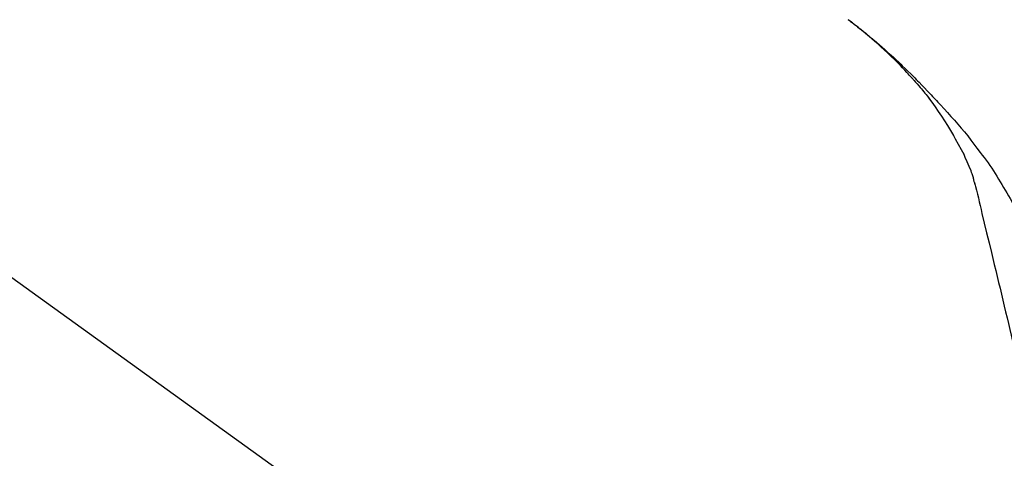
# Model space of a CAD drawing. Extents: x 56059 to 82181, y -10810 to -2410.
# Drawn here: x 64292 to 64393, y -7853 to -7808 of the extents above; entities that cross this region are included whole.
import ezdxf

# ---------------------------------------------------------------- set-up
doc = ezdxf.new("R2010")
doc.units = 0
doc.header["$LTSCALE"] = 50
doc.header["$MEASUREMENT"] = 0
doc.layers.get('0').update_dxf_attribs({"linetype": 'CONTINUOUS'})
doc.layers.add('150-機器', color=8, linetype='CONTINUOUS')
doc.layers.add('166-寸法B', color=11, linetype='CONTINUOUS')
doc.styles.add('KH001', font='txt')
doc.dimstyles.new('KH1xx030', dxfattribs={"dimscale": 30, "dimtxt": 2, "dimasz": 0.6, "dimexe": 0.3, "dimexo": 1.2, "dimgap": 0.5, "dimtad": 3, "dimdec": 1, "dimdsep": 46, "dimlunit": 6, "dimtxsty": 'KH001', "dimblk": 'DOT', "dimcen": 1, "dimdle": 1, "dimclrd": 256, "dimclre": 256, "dimclrt": 256, "dimadec": 0, "dimazin": 0, "dimtfac": 1, "dimtdec": 1, "dimtix": 1, "dimtmove": 2, "dimatfit": 3, "dimldrblk": 'CLOSEDBLANK', "dimfxl": 1, "dimtolj": 1, "dimtzin": 0, "dimlwd": -1, "dimlwe": -1, "dimarcsym": 0})

# ---------------------------------------------------------------- blocks, each defined once
blk = doc.blocks.new('_Dot')
at = {"color": 0, "linetype": 'ByBlock', "lineweight": -2}
blk.add_line((-0.5, 0), (-1, 0), dxfattribs=at)
at = {"color": 0, "linetype": 'ByBlock', "const_width": 0.5}
blk.add_lwpolyline([(-0.25, 0, 1), (0.25, 0, 1)], format="xyb", close=True, dxfattribs=at)
blk = doc.blocks.new('*D143')
at = {"layer": '166-寸法B', "transparency": 16777216}
for p, q in [((63841.91, -7956.51), (63841.91, -7668.05)), ((64641.91, -7734.49), (64641.91, -7668.05)), ((63859.91, -7677.05), (64623.91, -7677.05))]:
    blk.add_line(p, q, dxfattribs=at)
at = {"layer": '166-寸法B', "transparency": 16777216, "xscale": 18, "yscale": 18, "zscale": 18, "rotation": 180}
blk.add_blockref('_Dot', (63841.91, -7677.05), dxfattribs=at)
at = {"layer": '166-寸法B', "transparency": 16777216, "xscale": 18, "yscale": 18, "zscale": 18}
blk.add_blockref('_Dot', (64641.91, -7677.05), dxfattribs=at)
at = {"layer": '166-寸法B', "transparency": 16777216, "insert": (64241.91, -7632.05), "char_height": 60, "attachment_point": 5, "style": 'KH001'}
blk.add_mtext('\\A1;800', dxfattribs=at)
blk = doc.blocks.new('_ClosedBlank')
at = {"color": 0, "linetype": 'ByBlock', "lineweight": -2}
for p, q in [((-1, 0.1667), (0, 0)), ((-1, 0.1667), (-1, -0.1667)), ((0, 0), (-1, -0.1667))]:
    blk.add_line(p, q, dxfattribs=at)

msp = doc.modelspace()

# ---------------------------------------------------------------- linework, layer by layer
at = {"layer": '150-機器', "color": 13, "linetype": 'Continuous'}
msp.add_line((64263.67, -7814.61), (64383.7, -7901.08), dxfattribs=at)
for points in [[(64376.98, -7808.2), (64376.99, -7808.2), (64377.01, -7808.21), (64377.02, -7808.22), (64377.03, -7808.23), (64377.04, -7808.23), (64377.05, -7808.24), (64377.06, -7808.25), (64377.07, -7808.26), (64377.08, -7808.27), (64377.09, -7808.27), (64377.1, -7808.28), (64377.11, -7808.29), (64377.21, -7808.37), (64377.31, -7808.44), (64377.42, -7808.52), (64377.52, -7808.6), (64377.62, -7808.68), (64377.72, -7808.76), (64377.82, -7808.84), (64377.93, -7808.92), (64378.13, -7809.08), (64378.33, -7809.23), (64378.53, -7809.39), (64378.73, -7809.55), (64378.83, -7809.64), (64378.93, -7809.72), (64379.03, -7809.8), (64379.13, -7809.88), (64379.23, -7809.97), (64379.32, -7810.05), (64379.42, -7810.13), (64379.52, -7810.21), (64379.53, -7810.22), (64379.55, -7810.24), (64379.56, -7810.25), (64379.58, -7810.26), (64379.59, -7810.27), (64379.6, -7810.28), (64379.62, -7810.3), (64379.63, -7810.31), (64379.65, -7810.32), (64379.66, -7810.33), (64379.67, -7810.34), (64379.69, -7810.35)], [(64383.44, -7814.11), (64383.33, -7813.98), (64383.22, -7813.86), (64383.1, -7813.73), (64382.99, -7813.61), (64382.77, -7813.36), (64382.54, -7813.12), (64382.32, -7812.89), (64382.09, -7812.65), (64381.74, -7812.3), (64381.38, -7811.95), (64381.02, -7811.61), (64380.66, -7811.28), (64380.34, -7810.99), (64380.03, -7810.7), (64379.71, -7810.42), (64379.38, -7810.14), (64379.08, -7809.88), (64378.78, -7809.63), (64378.47, -7809.38), (64378.17, -7809.13), (64377.98, -7808.97), (64377.79, -7808.82), (64377.6, -7808.67), (64377.4, -7808.52), (64377.3, -7808.44), (64377.19, -7808.36), (64377.09, -7808.28), (64376.98, -7808.2)], [(64379.69, -7810.35), (64379.83, -7810.47), (64379.97, -7810.59), (64380.11, -7810.71), (64380.24, -7810.83), (64380.38, -7810.95), (64380.52, -7811.07), (64380.66, -7811.19), (64380.79, -7811.31), (64381.08, -7811.57), (64381.36, -7811.82), (64381.64, -7812.08), (64381.92, -7812.34), (64382.07, -7812.48), (64382.22, -7812.62), (64382.36, -7812.76), (64382.51, -7812.9), (64382.8, -7813.18), (64383.08, -7813.45), (64383.37, -7813.73), (64383.65, -7814.02), (64383.79, -7814.16), (64383.93, -7814.3), (64384.08, -7814.45), (64384.22, -7814.59), (64384.5, -7814.88), (64384.77, -7815.17), (64385.05, -7815.46), (64385.33, -7815.75), (64385.46, -7815.89), (64385.6, -7816.04), (64385.74, -7816.19), (64385.87, -7816.33), (64386.01, -7816.48), (64386.14, -7816.63), (64386.28, -7816.77), (64386.42, -7816.92)], [(64383.44, -7814.11), (64383.48, -7814.15), (64383.51, -7814.19), (64383.54, -7814.22), (64383.58, -7814.26), (64383.61, -7814.3), (64383.65, -7814.34), (64383.68, -7814.37), (64383.71, -7814.41), (64383.87, -7814.59), (64384.03, -7814.77), (64384.19, -7814.95), (64384.34, -7815.13), (64384.47, -7815.27), (64384.59, -7815.41), (64384.71, -7815.56), (64384.83, -7815.7), (64384.95, -7815.85), (64385.06, -7816), (64385.18, -7816.15), (64385.3, -7816.3)], [(64383.44, -7814.11), (64383.45, -7814.12), (64383.45, -7814.12), (64383.46, -7814.12), (64383.46, -7814.13), (64383.47, -7814.13), (64383.47, -7814.14), (64383.47, -7814.14), (64383.48, -7814.15), (64383.48, -7814.15), (64383.49, -7814.16), (64383.49, -7814.16), (64383.49, -7814.17)], [(64387.77, -7820.03), (64387.48, -7819.53), (64387.17, -7819.03), (64386.87, -7818.54), (64386.55, -7818.05), (64386.22, -7817.58), (64385.89, -7817.11), (64385.55, -7816.65), (64385.21, -7816.19)], [(64386.42, -7816.92), (64386.78, -7817.31), (64387.14, -7817.7), (64387.49, -7818.09), (64387.85, -7818.48), (64388.19, -7818.88), (64388.53, -7819.28), (64388.87, -7819.68), (64389.2, -7820.09), (64389.52, -7820.51), (64389.84, -7820.93), (64390.15, -7821.35), (64390.47, -7821.77)], [(64388.86, -7822.05), (64388.57, -7821.5), (64388.27, -7820.96), (64387.97, -7820.41), (64387.67, -7819.87)], [(64389.54, -7823.66), (64389.35, -7823.21), (64389.15, -7822.75), (64388.95, -7822.29), (64388.76, -7821.83)], [(64390.47, -7821.77), (64390.47, -7821.77), (64390.47, -7821.77), (64390.47, -7821.77), (64390.47, -7821.78), (64390.47, -7821.78), (64390.47, -7821.78), (64390.47, -7821.78), (64390.48, -7821.78), (64390.48, -7821.78), (64390.48, -7821.79), (64390.48, -7821.79), (64390.48, -7821.79)], [(64390.48, -7821.79), (64390.68, -7822.05), (64390.88, -7822.31), (64391.08, -7822.58), (64391.28, -7822.84), (64391.47, -7823.11), (64391.66, -7823.39), (64391.84, -7823.66), (64392.02, -7823.94), (64392.19, -7824.22), (64392.37, -7824.5), (64392.53, -7824.79), (64392.7, -7825.07)], [(64389.95, -7825.06), (64389.94, -7825.03), (64389.93, -7824.99), (64389.92, -7824.96), (64389.92, -7824.93), (64389.9, -7824.85), (64389.88, -7824.78), (64389.86, -7824.71), (64389.84, -7824.64), (64389.82, -7824.55), (64389.8, -7824.45), (64389.78, -7824.36), (64389.75, -7824.27), (64389.72, -7824.17), (64389.69, -7824.08), (64389.66, -7823.98), (64389.62, -7823.89), (64389.6, -7823.83), (64389.58, -7823.78), (64389.56, -7823.72), (64389.54, -7823.66)], [(64389.91, -7824.87), (64390, -7825.26), (64390.1, -7825.65), (64390.19, -7826.05), (64390.29, -7826.44), (64390.38, -7826.83), (64390.47, -7827.22), (64390.57, -7827.62), (64390.66, -7828.01), (64390.9, -7829.01), (64391.14, -7830.02), (64391.39, -7831.02), (64391.63, -7832.02), (64391.77, -7832.63), (64391.92, -7833.24), (64392.07, -7833.85), (64392.21, -7834.46), (64392.36, -7835.07), (64392.51, -7835.68), (64392.65, -7836.29), (64392.8, -7836.9)], [(64392.7, -7825.07), (64392.88, -7825.35), (64393.05, -7825.64), (64393.22, -7825.92), (64393.39, -7826.21), (64393.56, -7826.5), (64393.72, -7826.79), (64393.87, -7827.09), (64394.03, -7827.38), (64394.18, -7827.68), (64394.32, -7827.98), (64394.47, -7828.28), (64394.61, -7828.58)], [(64392.8, -7836.9), (64392.94, -7837.5), (64393.08, -7838.1), (64393.23, -7838.7), (64393.37, -7839.29), (64393.51, -7839.89), (64393.66, -7840.49), (64393.8, -7841.08), (64393.94, -7841.68), (64394.09, -7842.28), (64394.23, -7842.87), (64394.37, -7843.47), (64394.52, -7844.07)]]:
    msp.add_lwpolyline(points, dxfattribs=at)

# ---------------------------------------------------------------- dimensions: what is measured, and where the dimension line sits
at = {"layer": '166-寸法B'}
dim = msp.add_linear_dim(base=(64641.91, -7677.05), p1=(63841.91, -7992.51), p2=(64641.91, -7770.49), dimstyle='KH1xx030', dxfattribs=at)
dim.commit()
dim.dimension.update_dxf_attribs({"geometry": '*D143', "text_midpoint": (64241.91, -7632.05)})

doc.saveas('drawing.dxf')
